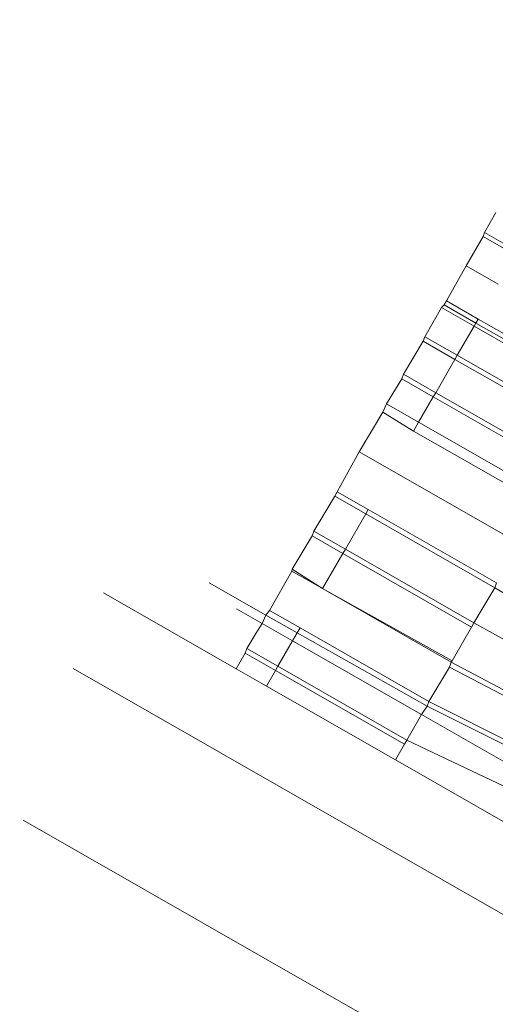
# Model space of a CAD drawing. Units: millimetres. Extents: x -15261 to 406367, y -3372 to 8744.
# Drawn here: x -1215 to -1207, y 1566 to 1582 of the extents above; entities that cross this region are included whole.
import ezdxf

# ---------------------------------------------------------------- set-up
doc = ezdxf.new("R2010")
doc.units = ezdxf.units.MM
doc.layers.add('Opvangzone', color=7, linetype='Continuous', true_color=0x00a19a)
doc.layers.add('Toestel 2D', color=7, linetype='Continuous', lineweight=20)

# ---------------------------------------------------------------- blocks, each defined once
blk = doc.blocks.new('WP-P306')
at = {"layer": 'Opvangzone'}
blk.add_rational_spline([(-2759.775, 2927.999), (-2765.493, 2929.158), (-2771.24, 2930.289), (-2812.931, 2938.251), (-2850.001, 2944.025), (-2920.217, 2952.253), (-2953.034, 2955.09), (-3020.12, 2958.662), (-3054.388, 2959.397), (-3124.196, 2958.493), (-3159.736, 2956.854), (-3231.832, 2950.949), (-3268.388, 2946.682), (-3342.184, 2935.304), (-3379.425, 2928.192), (-3454.187, 2910.966), (-3491.709, 2900.851), (-3566.574, 2877.54), (-3603.917, 2864.344), (-3677.929, 2834.891), (-3714.597, 2818.634), (-3781.781, 2785.628), (-3812.449, 2769.257), (-3842.527, 2751.867), (-3868.526, 2736.836), (-3894.085, 2721.043), (-3944.144, 2688.059), (-3968.643, 2670.867), (-4016.427, 2635.231), (-4039.71, 2616.788), (-4084.931, 2578.812), (-4106.869, 2559.281), (-4149.301, 2519.308), (-4169.794, 2498.866), (-4209.269, 2457.252), (-4228.25, 2436.081), (-4264.664, 2393.186), (-4282.096, 2371.463), (-4315.403, 2327.639), (-4331.278, 2305.537), (-4361.486, 2261.114), (-4375.819, 2238.792), (-4402.983, 2194.074), (-4415.813, 2171.678), (-4440.025, 2126.937), (-4451.406, 2104.593), (-4476.763, 2051.784), (-4490.129, 2021.393), (-4514.457, 1961.144), (-4525.419, 1931.286), (-4545.153, 1872.273), (-4553.925, 1843.117), (-4569.492, 1785.622), (-4576.288, 1757.284), (-4588.108, 1701.494), (-4593.133, 1674.044), (-4601.605, 1620.068), (-4605.052, 1593.542), (-4610.543, 1541.423), (-4612.587, 1515.83), (-4615.427, 1465.565), (-4616.224, 1440.892), (-4616.707, 1392.44), (-4616.393, 1368.661), (-4614.442, 1312.37), (-4612.315, 1280.283), (-4606.368, 1217.686), (-4602.547, 1187.176), (-4593.428, 1127.596), (-4588.13, 1098.527), (-4576.222, 1041.69), (-4569.612, 1013.922), (-4555.203, 959.553), (-4547.403, 932.952), (-4530.701, 880.792), (-4521.798, 855.232), (-4502.942, 805.038), (-4492.989, 780.403), (-4472.062, 731.954), (-4461.086, 708.139), (-4438.116, 661.237), (-4426.12, 638.149), (-4401.089, 592.617), (-4388.053, 570.174), (-4360.9, 525.861), (-4346.782, 503.992), (-4317.402, 460.771), (-4302.139, 439.42), (-4270.385, 397.19), (-4253.894, 376.312), (-4219.575, 335.003), (-4201.749, 314.572), (-4164.63, 274.146), (-4145.339, 254.151), (-4105.136, 214.613), (-4084.225, 195.069), (-4040.605, 156.474), (-4017.896, 137.422), (-3970.473, 99.889), (-3945.759, 81.408), (-3894.1, 45.138), (-3867.154, 27.35), (-3810.78, -7.351), (-3781.352, -24.265), (-3719.756, -56.962), (-3687.588, -72.746), (-3620.259, -102.84), (-3585.097, -117.152), (-3518.725, -141.251), (-3488.08, -151.377), (-3424.626, -170.092), (-3391.816, -178.681), (-3324, -193.985), (-3288.992, -200.7), (-3216.813, -211.874), (-3179.641, -216.332), (-3103.261, -222.577), (-3064.052, -224.363), (-2991.184, -224.793), (-2957.825, -223.952), (-2890.11, -219.981), (-2855.753, -216.85), (-2786.302, -208.099), (-2751.207, -202.479), (-2680.6, -188.591), (-2645.088, -180.324), (-2574.017, -161.042), (-2538.459, -150.027), (-2478.633, -129.054), (-2454.271, -119.82), (-2430.066, -109.932), (-2415.113, -112.905), (-2400.038, -115.677), (-2345.67, -124.852), (-2305.704, -130.078), (-2224.401, -137.473), (-2183.062, -139.642), (-2099.299, -140.647), (-2056.874, -139.483), (-1971.301, -133.584), (-1928.153, -128.848), (-1841.572, -115.619), (-1798.138, -107.125), (-1711.484, -86.274), (-1668.264, -73.916), (-1582.579, -45.325), (-1540.114, -29.091), (-1456.495, 7.154), (-1415.342, 27.166), (-1334.887, 70.761), (-1295.586, 94.344), (-1219.329, 144.773), (-1182.374, 171.617), (-1121.595, 219.935), (-1097.083, 240.693), (-1073.323, 262.09), (-1048.802, 265.761), (-1024.273, 270.023), (-952.693, 284.223), (-905.722, 295.774), (-812.58, 323.322), (-766.409, 339.32), (-675.476, 375.672), (-630.713, 396.026), (-543.192, 440.888), (-500.433, 465.395), (-417.473, 518.248), (-377.272, 546.593), (-299.908, 606.715), (-262.745, 638.49), (-216.885, 681.509), (-206.621, 691.403), (-196.509, 701.417), (191.571, 930.719), (579.651, 1160.022), (967.73, 1389.325), (1190.574, 1367.174), (1413.567, 1387.755), (1628.592, 1450.317), (1828.918, 1419.449), (2031.545, 1424.512), (2230.079, 1465.347), (2455.815, 1418.917), (2686.277, 1418.705), (2912.099, 1464.718), (3111.305, 1424.128), (3314.553, 1419.532), (3515.391, 1451.076), (3601.815, 1425.785), (3689.932, 1407.239), (3779.219, 1395.547), (3932.138, 1344.716), (4091.215, 1318.971), (4252.361, 1318.971), (4701.422, 1318.971), (5150.483, 1318.971), (5599.544, 1318.971), (6478.224, 1318.971), (7099.544, 1940.291), (7099.544, 2818.971), (7099.544, 3025.521), (7099.544, 3232.071), (7099.544, 3438.621), (7099.544, 4317.3), (6478.224, 4938.621), (5599.544, 4938.621), (5312.178, 4938.621), (5024.811, 4938.621), (4737.444, 4938.621), (4348.175, 5611.63), (3958.906, 6284.64), (3569.637, 6957.649), (3441.011, 7246.788), (3229.999, 7482.628), (2956.889, 7642.494), (2609.693, 7845.727), (2262.496, 8048.961), (1915.3, 8252.194), (1655.484, 8404.278), (1362.563, 8473.78), (1062.118, 8454.628), (124.122, 8473.675), (-813.875, 8492.721), (-1751.872, 8511.768), (-2367.675, 8886.094), (-3085.583, 8823.315), (-3627.07, 8347.789), (-4139.777, 8049.507), (-4429.957, 7532.173), (-4417.196, 6939.149), (-4404.435, 6346.126), (-4092.27, 5841.752), (-3567.207, 5565.801), (-3336.637, 5158.022), (-3106.067, 4750.243), (-2875.497, 4342.464), (-2884.793, 3998.105), (-2785.489, 3668.245), (-2587.629, 3386.25), (-2587.055, 3253.858), (-2586.482, 3121.465), (-2585.908, 2989.073), (-2586.794, 2988.819), (-2587.68, 2988.564), (-2629.531, 2976.498), (-2670.272, 2962.937), (-2727.045, 2941.385), (-2743.457, 2934.835), (-2759.775, 2927.999)], [1, 1, 1, 1, 1, 1, 1, 1, 1, 1, 1, 1, 1, 1, 1, 1, 1, 1, 1, 1, 1, 1, 1, 1, 1, 1, 1, 1, 1, 1, 1, 1, 1, 1, 1, 1, 1, 1, 1, 1, 1, 1, 1, 1, 1, 1, 1, 1, 1, 1, 1, 1, 1, 1, 1, 1, 1, 1, 1, 1, 1, 1, 1, 1, 1, 1, 1, 1, 1, 1, 1, 1, 1, 1, 1, 1, 1, 1, 1, 1, 1, 1, 1, 1, 1, 1, 1, 1, 1, 1, 1, 1, 1, 1, 1, 1, 1, 1, 1, 1, 1, 1, 1, 1, 1, 1, 1, 1, 1, 1, 1, 1, 1, 1, 1, 1, 1, 1, 1, 1, 1, 1, 1, 1, 1, 1, 1, 1, 1, 1, 1, 1, 1, 1, 1, 1, 1, 1, 1, 1, 1, 1, 1, 1, 1, 1, 1, 1, 1, 1, 1, 1, 1, 1, 1, 1, 1, 1, 1, 1, 1, 1, 1, 1, 1, 1, 1, 1, 1, 1, 1, 1, 1, 1, 1, 1, 0.987863165439, 0.987863165439, 1, 0.989481831524, 0.989481831524, 1, 0.986454159927, 0.986454159927, 1, 0.989419292107, 0.989419292107, 1, 0.998012330398, 0.998012330398, 1, 0.991436566197, 0.991436566197, 1, 1, 1, 1, 0.804737854124, 0.804737854124, 1, 1, 1, 1, 0.804737854124, 0.804737854124, 1, 1, 1, 1, 1, 1, 1, 0.967952983463, 0.967952983463, 1, 1, 1, 1, 0.970886619884, 0.970886619884, 1, 1, 1, 1, 0.870676959685, 0.870676959685, 1, 0.907626489042, 0.907626489042, 1, 0.907626489042, 0.907626489042, 1, 1, 1, 1, 0.96628086056, 0.96628086056, 1, 1, 1, 1, 1, 1, 1, 1, 1, 1, 1], degree=3, knots=[0, 0, 0, 0, 0.009703, 0.009703, 0.070026, 0.070026, 0.120638, 0.120638, 0.171249, 0.171249, 0.221861, 0.221861, 0.272473, 0.272473, 0.323085, 0.323085, 0.373696, 0.373696, 0.424308, 0.424308, 0.47492, 0.47492, 0.51855, 0.51855, 0.51855, 0.556264, 0.556264, 0.593977, 0.593977, 0.631691, 0.631691, 0.669404, 0.669404, 0.707118, 0.707118, 0.744831, 0.744831, 0.782545, 0.782545, 0.820258, 0.820258, 0.857972, 0.857972, 0.895685, 0.895685, 0.933399, 0.933399, 0.98514, 0.98514, 1.036882, 1.036882, 1.088623, 1.088623, 1.140365, 1.140365, 1.192106, 1.192106, 1.243848, 1.243848, 1.295589, 1.295589, 1.347331, 1.347331, 1.399072, 1.399072, 1.472059, 1.472059, 1.545046, 1.545046, 1.618034, 1.618034, 1.691021, 1.691021, 1.764008, 1.764008, 1.836995, 1.836995, 1.909982, 1.909982, 1.98297, 1.98297, 2.055957, 2.055957, 2.128944, 2.128944, 2.201931, 2.201931, 2.274918, 2.274918, 2.347905, 2.347905, 2.420893, 2.420893, 2.49388, 2.49388, 2.566867, 2.566867, 2.639854, 2.639854, 2.712841, 2.712841, 2.785829, 2.785829, 2.858816, 2.858816, 2.931803, 2.931803, 3.00479, 3.00479, 3.063557, 3.063557, 3.122324, 3.122324, 3.181091, 3.181091, 3.239858, 3.239858, 3.298625, 3.298625, 3.34663, 3.34663, 3.394635, 3.394635, 3.44264, 3.44264, 3.490645, 3.490645, 3.53865, 3.53865, 3.571828, 3.571828, 3.571828, 3.599328, 3.599328, 3.670225, 3.670225, 3.741122, 3.741122, 3.812019, 3.812019, 3.882915, 3.882915, 3.953812, 3.953812, 4.024709, 4.024709, 4.095606, 4.095606, 4.166502, 4.166502, 4.237399, 4.237399, 4.308296, 4.308296, 4.358532, 4.358532, 4.358532, 4.400578, 4.400578, 4.481366, 4.481366, 4.562155, 4.562155, 4.642944, 4.642944, 4.723733, 4.723733, 4.804521, 4.804521, 4.88531, 4.88531, 4.909038, 4.909038, 4.909038, 5.909038, 5.909038, 5.909038, 6.29125, 6.29125, 6.29125, 6.64699, 6.64699, 6.64699, 7.050851, 7.050851, 7.050851, 7.40765, 7.40765, 7.40765, 7.56213, 7.56213, 7.56213, 7.883038, 7.883038, 7.883038, 8.883038, 8.883038, 8.883038, 10.453834, 10.453834, 10.453834, 11.453834, 11.453834, 11.453834, 13.024631, 13.024631, 13.024631, 14.024631, 14.024631, 14.024631, 15.024631, 15.024631, 15.024631, 15.647274, 15.647274, 15.647274, 16.647274, 16.647274, 16.647274, 17.240514, 17.240514, 17.240514, 18.240514, 18.240514, 18.240514, 19.507329, 19.507329, 19.507329, 20.572726, 20.572726, 20.572726, 21.638123, 21.638123, 21.638123, 22.638123, 22.638123, 22.638123, 23.27694, 23.27694, 23.27694, 24.27694, 24.27694, 24.27694, 24.278396, 24.278396, 24.345713, 24.345713, 24.373267, 24.373267, 24.373267, 24.373267], dxfattribs=at)
at = {"layer": 'Toestel 2D'}
for p, q in [((-1207.22, 1578.716), (-1207.035, 1579.041)), ((-1207.22, 1578.716), (-1207.244, 1578.652)), ((-1206.686, 1578.41), (-1207.22, 1578.716)), ((-1207.518, 1578.171), (-1207.244, 1578.652)), ((-1206.72, 1578.352), (-1207.244, 1578.652)), ((-1207.518, 1578.171), (-1207.841, 1577.604)), ((-1206.997, 1577.873), (-1207.518, 1578.171)), ((-1207.879, 1577.54), (-1207.841, 1577.604)), ((-1207.323, 1577.307), (-1207.841, 1577.604)), ((-1208.19, 1577.02), (-1207.919, 1577.495)), ((-1207.919, 1577.495), (-1207.879, 1577.54)), ((-1207.39, 1577.192), (-1207.919, 1577.495)), ((-1207.36, 1577.243), (-1207.879, 1577.54)), ((-1207.323, 1577.307), (-1207.36, 1577.243)), ((-1205.248, 1576.122), (-1207.323, 1577.307)), ((-1207.39, 1577.192), (-1207.663, 1576.719)), ((-1207.36, 1577.243), (-1207.39, 1577.192)), ((-1205.314, 1576.006), (-1207.39, 1577.192)), ((-1205.274, 1576.051), (-1207.36, 1577.243)), ((-1208.539, 1576.41), (-1208.217, 1576.947)), ((-1208.19, 1577.02), (-1208.217, 1576.947)), ((-1207.701, 1576.652), (-1208.217, 1576.947)), ((-1207.663, 1576.719), (-1208.19, 1577.02)), ((-1207.701, 1576.652), (-1208.014, 1576.11)), ((-1207.663, 1576.719), (-1207.701, 1576.652)), ((-1205.624, 1575.465), (-1207.701, 1576.652)), ((-1205.586, 1575.531), (-1207.663, 1576.719)), ((-1208.815, 1575.928), (-1208.567, 1576.335)), ((-1208.567, 1576.335), (-1208.539, 1576.41)), ((-1208.054, 1576.042), (-1208.567, 1576.335)), ((-1208.014, 1576.11), (-1208.539, 1576.41)), ((-1208.054, 1576.042), (-1208.292, 1575.629)), ((-1208.014, 1576.11), (-1208.054, 1576.042)), ((-1205.962, 1574.846), (-1208.054, 1576.042)), ((-1205.934, 1574.922), (-1208.014, 1576.11)), ((-1208.875, 1575.793), (-1208.815, 1575.928)), ((-1208.815, 1575.928), (-1208.292, 1575.629)), ((-1208.875, 1575.793), (-1209.26, 1575.149)), ((-1208.374, 1575.487), (-1208.875, 1575.793)), ((-1208.292, 1575.629), (-1208.374, 1575.487)), ((-1206.292, 1574.296), (-1208.374, 1575.487)), ((-1208.292, 1575.629), (-1206.21, 1574.439)), ((-1209.26, 1575.149), (-1209.616, 1574.498)), ((-1206.656, 1573.66), (-1209.26, 1575.149)), ((-1209.997, 1573.86), (-1209.657, 1574.427)), ((-1209.657, 1574.427), (-1209.616, 1574.498)), ((-1209.153, 1574.138), (-1209.657, 1574.427)), ((-1209.111, 1574.21), (-1209.616, 1574.498)), ((-1209.111, 1574.21), (-1209.153, 1574.138)), ((-1207.024, 1573.017), (-1209.111, 1574.21)), ((-1209.153, 1574.138), (-1209.483, 1573.566)), ((-1207.053, 1572.938), (-1209.153, 1574.138)), ((-1210.351, 1573.243), (-1210.026, 1573.781)), ((-1210.026, 1573.781), (-1209.997, 1573.86)), ((-1209.525, 1573.494), (-1210.026, 1573.781)), ((-1209.483, 1573.566), (-1209.997, 1573.86)), ((-1209.483, 1573.566), (-1209.525, 1573.494)), ((-1207.393, 1572.371), (-1209.483, 1573.566)), ((-1209.854, 1572.924), (-1209.525, 1573.494)), ((-1207.434, 1572.299), (-1209.525, 1573.494)), ((-1210.353, 1573.209), (-1210.718, 1572.571)), ((-1210.353, 1573.209), (-1210.351, 1573.243)), ((-1209.854, 1572.924), (-1210.353, 1573.209)), ((-1209.854, 1572.924), (-1210.351, 1573.243)), ((-1211.703, 1573.021), (-1210.78, 1572.494)), ((-1207.053, 1572.938), (-1207.393, 1572.371)), ((-1207.024, 1573.017), (-1207.053, 1572.938)), ((-1204.525, 1571.461), (-1207.053, 1572.938)), ((-1213.423, 1572.858), (-1211.261, 1571.622)), ((-1207.761, 1571.727), (-1209.854, 1572.924)), ((-1207.746, 1571.753), (-1209.854, 1572.924)), ((-1210.84, 1572.358), (-1211.256, 1572.596)), ((-1210.84, 1572.358), (-1210.78, 1572.494)), ((-1210.78, 1572.494), (-1210.718, 1572.571)), ((-1210.269, 1572.205), (-1210.78, 1572.494)), ((-1210.221, 1572.288), (-1210.718, 1572.571)), ((-1210.941, 1572.197), (-1210.84, 1572.358)), ((-1210.344, 1572.075), (-1210.84, 1572.358)), ((-1210.221, 1572.288), (-1210.269, 1572.205)), ((-1208.125, 1571.09), (-1210.221, 1572.288)), ((-1207.746, 1571.753), (-1207.434, 1572.299)), ((-1207.434, 1572.299), (-1207.393, 1572.371)), ((-1204.825, 1570.936), (-1207.393, 1572.371)), ((-1211.088, 1571.951), (-1210.941, 1572.197)), ((-1210.269, 1572.205), (-1210.344, 1572.075)), ((-1208.154, 1571.013), (-1210.269, 1572.205)), ((-1210.344, 1572.075), (-1210.582, 1571.662)), ((-1208.247, 1570.876), (-1210.344, 1572.075)), ((-1211.261, 1571.622), (-1211.116, 1571.876)), ((-1211.116, 1571.876), (-1211.088, 1571.951)), ((-1210.622, 1571.594), (-1211.116, 1571.876)), ((-1210.582, 1571.662), (-1211.088, 1571.951)), ((-1210.582, 1571.662), (-1210.622, 1571.594)), ((-1208.483, 1570.463), (-1210.582, 1571.662)), ((-1208.125, 1571.09), (-1207.79, 1571.649)), ((-1207.761, 1571.727), (-1207.79, 1571.649)), ((-1205.2, 1570.298), (-1207.79, 1571.649)), ((-1207.761, 1571.727), (-1207.746, 1571.753)), ((-1206.913, 1571.278), (-1207.761, 1571.727)), ((-1192.423, 1559.343), (-1213.912, 1571.626)), ((-1211.261, 1571.622), (-1210.768, 1571.34)), ((-1210.622, 1571.594), (-1210.768, 1571.34)), ((-1208.523, 1570.394), (-1210.622, 1571.594)), ((-1210.768, 1571.34), (-1208.668, 1570.14)), ((-1208.154, 1571.013), (-1208.247, 1570.876)), ((-1208.154, 1571.013), (-1208.125, 1571.09)), ((-1205.531, 1569.701), (-1208.154, 1571.013)), ((-1205.494, 1569.766), (-1208.125, 1571.09)), ((-1208.247, 1570.876), (-1208.483, 1570.463)), ((-1205.694, 1569.417), (-1208.247, 1570.876)), ((-1208.668, 1570.14), (-1208.523, 1570.394)), ((-1208.523, 1570.394), (-1208.483, 1570.463)), ((-1205.821, 1569.194), (-1208.483, 1570.463)), ((-1208.668, 1570.14), (-1205.638, 1568.408)), ((-1214.727, 1569.161), (-1193.686, 1557.134))]:
    blk.add_line(p, q, dxfattribs=at)

msp = doc.modelspace()

# ---------------------------------------------------------------- block references
msp.add_blockref('WP-P306', (0, 0))

doc.saveas('drawing.dxf')
